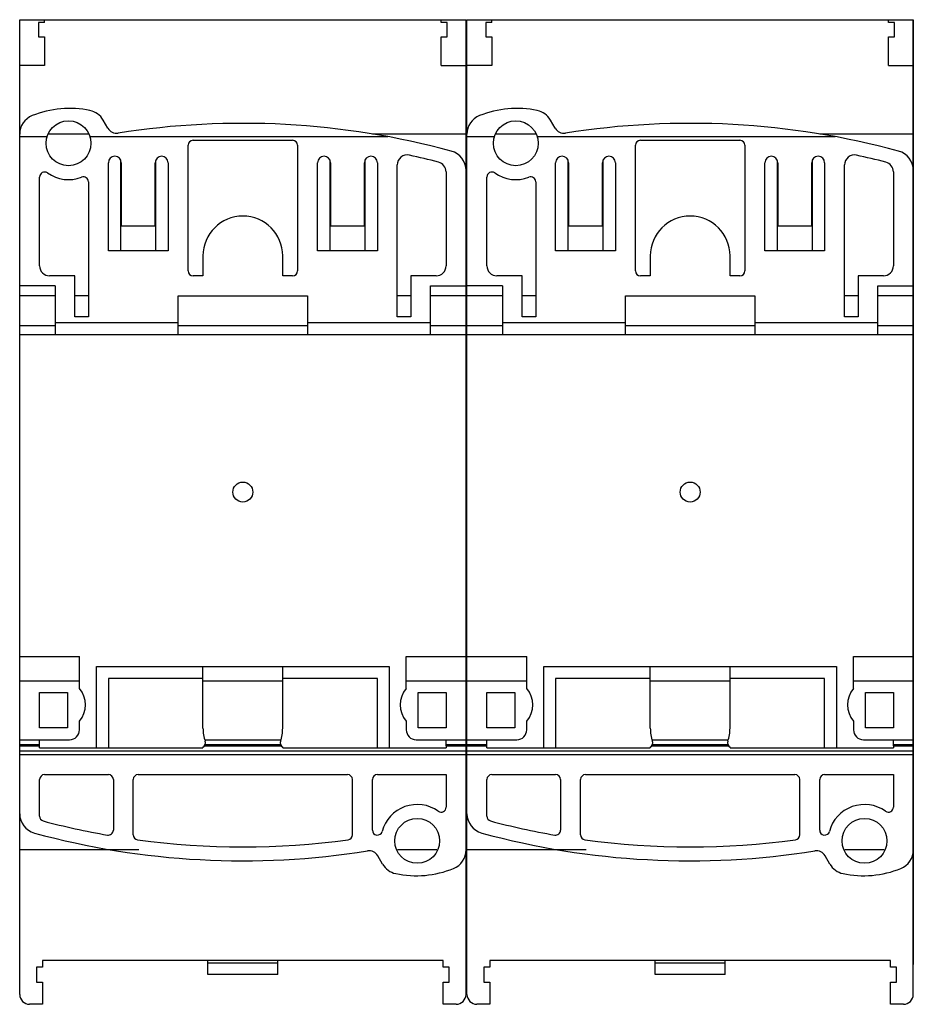
# Model space of a CAD drawing. Units: millimetres. Extents: x 12.4 to 102.1, y 30.1 to 128.9.
import ezdxf

# ---------------------------------------------------------------- set-up
doc = ezdxf.new("R2010")
doc.units = ezdxf.units.MM
doc.header["$LTSCALE"] = 10.407603
doc.layers.get('0').update_dxf_attribs({"linetype": 'CONTINUOUS'})
doc.layers.add('INTFCLR_74', color=7, linetype='CONTINUOUS')

msp = doc.modelspace()

# ---------------------------------------------------------------- linework, layer by layer
at = {"color": 7, "linetype": 'Continuous'}
for p, q in [((12.378, 31.138), (12.378, 128.938)), ((12.378, 128.938), (57.178, 128.938)), ((14.262, 128.654), (14.262, 127.222)), ((14.878, 128.654), (14.262, 128.654)), ((14.878, 128.654), (14.878, 128.938)), ((54.678, 128.654), (54.678, 128.938)), ((55.294, 128.654), (54.678, 128.654)), ((55.294, 127.222), (55.294, 128.654)), ((57.178, 31.138), (57.178, 128.938)), ((57.278, 31.138), (57.278, 128.938)), ((57.278, 128.938), (102.078, 128.938)), ((59.162, 128.654), (59.162, 127.222)), ((59.778, 128.654), (59.162, 128.654)), ((59.778, 128.654), (59.778, 128.938)), ((99.578, 128.654), (99.578, 128.938)), ((100.194, 128.654), (99.578, 128.654)), ((100.194, 127.222), (100.194, 128.654)), ((102.078, 31.138), (102.078, 128.938)), ((14.262, 127.222), (14.878, 127.222)), ((14.878, 127.222), (14.878, 124.354)), ((54.678, 124.354), (54.678, 127.222)), ((54.678, 127.222), (55.294, 127.222)), ((59.162, 127.222), (59.778, 127.222)), ((59.778, 127.222), (59.778, 124.354)), ((99.578, 124.354), (99.578, 127.222)), ((99.578, 127.222), (100.194, 127.222)), ((14.878, 124.354), (12.378, 124.354)), ((54.678, 124.354), (57.178, 124.354)), ((59.778, 124.354), (57.278, 124.354)), ((99.578, 124.354), (102.078, 124.354)), ((21.233, 118.039), (20.755, 118.867)), ((66.133, 118.039), (65.655, 118.867)), ((12.378, 117.202), (15.128, 117.202)), ((19.314, 117.438), (15.242, 117.438)), ((19.428, 117.202), (49.335, 117.202)), ((29.778, 116.838), (39.778, 116.838)), ((57.178, 117.438), (47.778, 117.438)), ((57.278, 117.202), (60.028, 117.202)), ((64.214, 117.438), (60.142, 117.438)), ((64.328, 117.202), (94.235, 117.202)), ((74.678, 116.838), (84.678, 116.838)), ((102.078, 117.438), (92.678, 117.438)), ((29.278, 103.738), (29.278, 116.338)), ((40.278, 116.338), (40.278, 103.738)), ((74.178, 103.738), (74.178, 116.338)), ((85.178, 116.338), (85.178, 103.738)), ((22.543, 105.738), (22.543, 114.798)), ((26.013, 114.798), (26.013, 105.738)), ((43.543, 105.738), (43.543, 114.798)), ((47.013, 114.798), (47.013, 105.738)), ((67.443, 105.738), (67.443, 114.798)), ((70.913, 114.798), (70.913, 105.738)), ((88.443, 105.738), (88.443, 114.798)), ((91.913, 114.798), (91.913, 105.738)), ((21.278, 105.738), (21.278, 114.588)), ((22.578, 114.588), (22.578, 108.238)), ((25.978, 108.238), (25.978, 114.588)), ((27.278, 114.588), (27.278, 105.738)), ((42.278, 105.738), (42.278, 114.588)), ((43.578, 114.588), (43.578, 108.238)), ((46.978, 108.238), (46.978, 114.588)), ((48.278, 114.588), (48.278, 105.738)), ((50.278, 99.138), (50.278, 114.363)), ((55.178, 113.674), (55.178, 104.238)), ((66.178, 105.738), (66.178, 114.588)), ((67.478, 114.588), (67.478, 108.238)), ((70.878, 108.238), (70.878, 114.588)), ((72.178, 114.588), (72.178, 105.738)), ((87.178, 105.738), (87.178, 114.588)), ((88.478, 114.588), (88.478, 108.238)), ((91.878, 108.238), (91.878, 114.588)), ((93.178, 114.588), (93.178, 105.738)), ((95.178, 99.138), (95.178, 114.363)), ((100.078, 113.674), (100.078, 104.238)), ((14.378, 104.238), (14.378, 113.152)), ((19.278, 112.668), (19.278, 99.138)), ((59.278, 104.238), (59.278, 113.152)), ((64.178, 112.668), (64.178, 99.138)), ((57.278, 109.138), (57.178, 109.138)), ((22.578, 108.238), (25.978, 108.238)), ((43.578, 108.238), (46.978, 108.238)), ((57.278, 107.838), (57.178, 107.838)), ((67.478, 108.238), (70.878, 108.238)), ((88.478, 108.238), (91.878, 108.238)), ((27.278, 105.738), (21.278, 105.738)), ((48.278, 105.738), (42.278, 105.738)), ((72.178, 105.738), (66.178, 105.738)), ((93.178, 105.738), (87.178, 105.738)), ((30.778, 105.238), (30.778, 103.238)), ((38.778, 103.238), (38.778, 105.238)), ((75.678, 105.238), (75.678, 103.238)), ((83.678, 103.238), (83.678, 105.238)), ((17.928, 103.238), (15.378, 103.238)), ((17.928, 99.138), (17.928, 103.238)), ((30.778, 103.238), (29.778, 103.238)), ((39.778, 103.238), (38.778, 103.238)), ((51.628, 103.238), (51.628, 99.138)), ((54.178, 103.238), (51.628, 103.238)), ((62.828, 103.238), (60.278, 103.238)), ((62.828, 99.138), (62.828, 103.238)), ((75.678, 103.238), (74.678, 103.238)), ((84.678, 103.238), (83.678, 103.238)), ((99.078, 103.238), (96.528, 103.238)), ((96.528, 103.238), (96.528, 99.138)), ((15.928, 102.238), (12.378, 102.238)), ((15.928, 102.238), (15.928, 97.338)), ((53.628, 97.338), (53.628, 102.238)), ((53.628, 102.238), (57.178, 102.238)), ((60.828, 102.238), (57.278, 102.238)), ((60.828, 102.238), (60.828, 97.338)), ((98.528, 102.238), (102.078, 102.238)), ((98.528, 97.338), (98.528, 102.238)), ((15.928, 101.238), (12.378, 101.238)), ((19.278, 101.238), (17.928, 101.238)), ((28.278, 97.338), (28.278, 101.238)), ((28.278, 101.238), (41.278, 101.238)), ((41.278, 101.238), (41.278, 97.338)), ((51.628, 101.238), (50.278, 101.238)), ((57.178, 101.238), (53.628, 101.238)), ((60.828, 101.238), (57.278, 101.238)), ((64.178, 101.238), (62.828, 101.238)), ((73.178, 97.338), (73.178, 101.238)), ((73.178, 101.238), (86.178, 101.238)), ((86.178, 101.238), (86.178, 97.338)), ((96.528, 101.238), (95.178, 101.238)), ((102.078, 101.238), (98.528, 101.238)), ((19.278, 99.138), (17.928, 99.138)), ((51.628, 99.138), (50.278, 99.138)), ((64.178, 99.138), (62.828, 99.138)), ((96.528, 99.138), (95.178, 99.138)), ((12.378, 98.238), (15.928, 98.238)), ((15.928, 98.538), (28.278, 98.538)), ((28.278, 98.238), (41.278, 98.238)), ((41.278, 98.538), (53.628, 98.538)), ((53.628, 98.238), (57.178, 98.238)), ((57.278, 98.238), (60.828, 98.238)), ((60.828, 98.538), (73.178, 98.538)), ((73.178, 98.238), (86.178, 98.238)), ((86.178, 98.538), (98.528, 98.538)), ((98.528, 98.238), (102.078, 98.238)), ((12.378, 97.338), (57.178, 97.338)), ((57.278, 97.338), (102.078, 97.338)), ((12.378, 65.038), (18.378, 65.038)), ((18.378, 61.813), (18.378, 65.038)), ((51.178, 65.038), (57.178, 65.038)), ((51.178, 61.813), (51.178, 65.038)), ((57.278, 65.038), (63.278, 65.038)), ((63.278, 61.813), (63.278, 65.038)), ((96.078, 65.038), (102.078, 65.038)), ((96.078, 61.813), (96.078, 65.038)), ((20.078, 55.868), (20.078, 64.038)), ((20.078, 64.038), (49.478, 64.038)), ((30.778, 57.838), (30.778, 64.038)), ((38.778, 57.838), (38.778, 64.038)), ((49.478, 64.038), (49.478, 55.868)), ((64.978, 64.038), (94.378, 64.038)), ((64.978, 55.868), (64.978, 64.038)), ((75.678, 57.838), (75.678, 64.038)), ((83.678, 57.838), (83.678, 64.038)), ((94.378, 64.038), (94.378, 55.868)), ((12.378, 62.587), (18.378, 62.587)), ((21.278, 62.838), (21.278, 55.868)), ((30.778, 62.838), (21.278, 62.838)), ((30.778, 62.587), (38.778, 62.587)), ((48.278, 62.838), (38.778, 62.838)), ((48.278, 55.868), (48.278, 62.838)), ((51.178, 62.587), (57.178, 62.587)), ((57.278, 62.587), (63.278, 62.587)), ((75.678, 62.838), (66.178, 62.838)), ((66.178, 62.838), (66.178, 55.868)), ((75.678, 62.587), (83.678, 62.587)), ((93.178, 62.838), (83.678, 62.838)), ((93.178, 55.868), (93.178, 62.838)), ((96.078, 62.587), (102.078, 62.587)), ((14.378, 57.888), (14.378, 61.438)), ((14.378, 61.438), (17.178, 61.438)), ((17.178, 61.438), (17.178, 57.888)), ((52.378, 61.438), (55.178, 61.438)), ((52.378, 57.888), (52.378, 61.438)), ((55.178, 61.438), (55.178, 57.888)), ((59.278, 61.438), (62.078, 61.438)), ((59.278, 57.888), (59.278, 61.438)), ((62.078, 61.438), (62.078, 57.888)), ((97.278, 61.438), (100.078, 61.438)), ((97.278, 57.888), (97.278, 61.438)), ((100.078, 61.438), (100.078, 57.888)), ((18.378, 57.688), (18.378, 58.563)), ((51.178, 58.563), (51.178, 57.688)), ((63.278, 57.688), (63.278, 58.563)), ((96.078, 58.563), (96.078, 57.688)), ((17.178, 57.888), (14.378, 57.888)), ((55.178, 57.888), (52.378, 57.888)), ((62.078, 57.888), (59.278, 57.888)), ((100.078, 57.888), (97.278, 57.888)), ((12.378, 56.688), (17.378, 56.688)), ((14.378, 55.868), (14.378, 56.688)), ((30.947, 56.688), (38.609, 56.688)), ((52.178, 56.688), (57.178, 56.688)), ((55.178, 56.088), (55.178, 56.688)), ((57.278, 56.688), (62.278, 56.688)), ((59.278, 55.868), (59.278, 56.688)), ((75.847, 56.688), (83.509, 56.688)), ((97.078, 56.688), (102.078, 56.688)), ((100.078, 56.088), (100.078, 56.688)), ((14.378, 56.188), (12.378, 56.188)), ((12.378, 56.088), (14.378, 56.088)), ((12.378, 55.588), (57.178, 55.588)), ((14.378, 55.868), (30.778, 55.868)), ((30.778, 55.937), (30.778, 55.868)), ((30.939, 56.088), (38.617, 56.088)), ((38.565, 56.188), (30.991, 56.188)), ((38.778, 55.868), (38.778, 55.937)), ((38.778, 55.868), (55.178, 55.868)), ((57.178, 56.188), (55.178, 56.188)), ((55.178, 56.088), (57.178, 56.088)), ((55.178, 56.085), (55.178, 55.868)), ((59.278, 56.188), (57.278, 56.188)), ((57.278, 56.088), (59.278, 56.088)), ((57.278, 55.588), (102.078, 55.588)), ((59.278, 55.868), (75.678, 55.868)), ((75.678, 55.937), (75.678, 55.868)), ((75.839, 56.088), (83.517, 56.088)), ((83.465, 56.188), (75.891, 56.188)), ((83.678, 55.868), (83.678, 55.937)), ((83.678, 55.868), (100.078, 55.868)), ((102.078, 56.188), (100.078, 56.188)), ((100.078, 56.088), (102.078, 56.088)), ((100.078, 56.085), (100.078, 55.868)), ((12.378, 55.188), (57.178, 55.188)), ((57.278, 55.238), (57.178, 55.238)), ((57.278, 55.188), (102.078, 55.188)), ((57.278, 53.938), (57.178, 53.938)), ((14.378, 49.016), (14.378, 52.688)), ((14.878, 53.188), (21.278, 53.188)), ((21.778, 52.688), (21.778, 47.614)), ((23.778, 47.147), (23.778, 52.688)), ((24.278, 53.188), (45.278, 53.188)), ((45.778, 47.147), (45.778, 52.688)), ((47.778, 47.614), (47.778, 52.688)), ((48.278, 53.188), (55.178, 53.188)), ((55.178, 53.188), (55.178, 49.924)), ((59.278, 49.016), (59.278, 52.688)), ((59.778, 53.188), (66.178, 53.188)), ((66.678, 52.688), (66.678, 47.614)), ((68.678, 47.147), (68.678, 52.688)), ((69.178, 53.188), (90.178, 53.188)), ((90.678, 47.147), (90.678, 52.688)), ((92.678, 47.614), (92.678, 52.688)), ((93.178, 53.188), (100.078, 53.188)), ((100.078, 53.188), (100.078, 49.924)), ((24.349, 45.638), (12.378, 45.638)), ((54.266, 45.638), (50.289, 45.638)), ((69.249, 45.638), (57.278, 45.638)), ((99.166, 45.638), (95.189, 45.638)), ((48.801, 44.209), (48.323, 45.036)), ((93.701, 44.209), (93.223, 45.036)), ((14.678, 33.854), (14.062, 33.854)), ((14.062, 33.854), (14.062, 32.372)), ((54.878, 34.538), (14.678, 34.538)), ((14.678, 34.538), (14.678, 33.854)), ((31.278, 33.138), (31.278, 34.538)), ((38.278, 34.276), (31.278, 34.276)), ((38.278, 33.138), (38.278, 34.538)), ((54.878, 33.854), (54.878, 34.538)), ((55.494, 33.854), (54.878, 33.854)), ((55.494, 32.372), (55.494, 33.854)), ((59.578, 33.854), (58.962, 33.854)), ((58.962, 33.854), (58.962, 32.372)), ((99.778, 34.538), (59.578, 34.538)), ((59.578, 34.538), (59.578, 33.854)), ((76.178, 33.138), (76.178, 34.538)), ((83.178, 34.276), (76.178, 34.276)), ((83.178, 33.138), (83.178, 34.538)), ((99.778, 33.854), (99.778, 34.538)), ((100.394, 33.854), (99.778, 33.854)), ((100.394, 32.372), (100.394, 33.854)), ((38.278, 33.138), (31.278, 33.138)), ((83.178, 33.138), (76.178, 33.138)), ((14.062, 32.372), (14.678, 32.372)), ((14.678, 32.372), (14.678, 30.138)), ((54.878, 32.372), (55.494, 32.372)), ((54.878, 30.138), (54.878, 32.372)), ((58.962, 32.372), (59.578, 32.372)), ((59.578, 32.372), (59.578, 30.138)), ((99.778, 32.372), (100.394, 32.372)), ((99.778, 30.138), (99.778, 32.372)), ((14.678, 30.138), (13.378, 30.138)), ((56.178, 30.138), (54.878, 30.138)), ((59.578, 30.138), (58.278, 30.138)), ((101.078, 30.138), (99.778, 30.138))]:
    msp.add_line(p, q, dxfattribs=at)
for centre, radius in [((17.278, 116.538), 2.25), ((62.178, 116.538), 2.25), ((34.778, 81.538), 1), ((79.678, 81.538), 1), ((52.278, 46.538), 2.25), ((97.178, 46.538), 2.25)]:
    msp.add_circle(centre, radius, dxfattribs=at)
for centre, radius, start, end in [((17.378, 110.038), 10, 78.13474, 112.02431), ((19.023, 117.867), 2, 30, 78.13474), ((62.278, 110.038), 10, 78.13474, 112.02431), ((63.923, 117.867), 2, 30, 78.13474), ((14.378, 117.454), 2, 112.02431, 180), ((59.278, 117.454), 2, 112.02431, 180), ((22.099, 118.539), 1, 210, 279.01101), ((34.778, 38.538), 80, 74.83863, 99.00569), ((66.999, 118.539), 1, 210, 279.01101), ((79.678, 38.538), 80, 74.83863, 99.00569), ((29.778, 116.338), 0.5, 90, 180), ((39.778, 116.338), 0.5, 0, 90), ((74.678, 116.338), 0.5, 90, 180), ((84.678, 116.338), 0.5, 0, 90), ((55.178, 113.823), 2, 0, 74.83863), ((100.078, 113.823), 2, 0, 74.83863), ((21.928, 114.588), 0.65, 0, 180), ((26.628, 114.588), 0.65, 0, 180), ((42.928, 114.588), 0.65, 0, 180), ((47.628, 114.588), 0.65, 0, 180), ((51.278, 114.363), 1, 77.72354, 180), ((34.778, 38.538), 78.6, 75.52249, 77.72354), ((54.178, 113.674), 1, 0, 75.52249), ((66.828, 114.588), 0.65, 0, 180), ((71.528, 114.588), 0.65, 0, 180), ((87.828, 114.588), 0.65, 0, 180), ((92.528, 114.588), 0.65, 0, 180), ((96.178, 114.363), 1, 77.72354, 180), ((79.678, 38.538), 78.6, 75.52249, 77.72354), ((99.078, 113.674), 1, 0, 75.52249), ((14.878, 113.152), 0.5, 54.66801, 180), ((59.778, 113.152), 0.5, 54.66801, 180), ((17.278, 116.538), 3.65, 234.66801, 291.18901), ((18.778, 112.668), 0.5, 0, 111.18901), ((62.178, 116.538), 3.65, 234.66801, 291.18901), ((63.678, 112.668), 0.5, 0, 111.18901), ((34.778, 105.238), 4, 0, 180), ((79.678, 105.238), 4, 0, 180), ((15.378, 104.238), 1, 180, 270), ((54.178, 104.238), 1, 270, 360), ((60.278, 104.238), 1, 180, 270), ((99.078, 104.238), 1, 270, 360), ((29.778, 103.738), 0.5, 180, 270), ((39.778, 103.738), 0.5, 270, 360), ((74.678, 103.738), 0.5, 180, 270), ((84.678, 103.738), 0.5, 270, 360), ((16.478, 60.188), 2.5, 319.4642, 40.5358), ((53.078, 60.188), 2.5, 139.4642, 220.5358), ((61.378, 60.188), 2.5, 319.4642, 40.5358), ((97.978, 60.188), 2.5, 139.4642, 220.5358), ((17.378, 57.688), 1, 270, 360), ((34.778, 57.838), 4, 180, 199.06658), ((34.778, 57.838), 4, 340.93342, 360), ((52.178, 57.688), 1, 180, 270), ((62.278, 57.688), 1, 270, 360), ((79.678, 57.838), 4, 180, 199.06658), ((79.678, 57.838), 4, 340.93342, 360), ((97.078, 57.688), 1, 180, 270), ((30.525, 56.368), 0.5, 300.4148, 19.06658), ((39.031, 56.368), 0.5, 160.93342, 239.5852), ((75.425, 56.368), 0.5, 300.4148, 19.06658), ((83.931, 56.368), 0.5, 160.93342, 239.5852), ((14.878, 52.688), 0.5, 90, 180), ((21.278, 52.688), 0.5, 0, 90), ((24.278, 52.688), 0.5, 90, 180), ((45.278, 52.688), 0.5, 0, 90), ((48.278, 52.688), 0.5, 90, 180), ((59.778, 52.688), 0.5, 90, 180), ((66.178, 52.688), 0.5, 0, 90), ((69.178, 52.688), 0.5, 90, 180), ((90.178, 52.688), 0.5, 0, 90), ((93.178, 52.688), 0.5, 90, 180), ((52.278, 46.538), 3.65, 54.66801, 164.99015), ((54.678, 49.924), 0.5, 234.66801, 360), ((97.178, 46.538), 3.65, 54.66801, 164.99015), ((99.578, 49.924), 0.5, 234.66801, 360), ((14.378, 49.253), 2, 180, 254.83863), ((14.878, 49.016), 0.5, 180, 255.23817), ((34.778, 124.538), 78.6, 255.23817, 260.04613), ((59.278, 49.253), 2, 180, 254.83863), ((59.778, 49.016), 0.5, 180, 255.23817), ((79.678, 124.538), 78.6, 255.23817, 260.04613), ((21.278, 47.614), 0.5, 260.04613, 360), ((48.278, 47.614), 0.5, 180, 344.64405), ((66.178, 47.614), 0.5, 260.04613, 360), ((93.178, 47.614), 0.5, 180, 344.64405), ((34.778, 124.538), 80, 254.83863, 279.00576), ((24.278, 47.147), 0.5, 180, 262.27359), ((34.778, 124.538), 78.6, 262.27359, 277.72641), ((45.278, 47.147), 0.5, 277.72641, 360), ((79.678, 124.538), 80, 254.83863, 279.00576), ((69.178, 47.147), 0.5, 180, 262.27359), ((79.678, 124.538), 78.6, 262.27359, 277.72641), ((90.178, 47.147), 0.5, 277.72641, 360), ((47.457, 44.536), 1, 30, 99.00576), ((55.178, 45.622), 2, 292.02431, 360), ((92.357, 44.536), 1, 30, 99.00576), ((100.078, 45.622), 2, 292.02431, 360), ((50.533, 45.209), 2, 210, 258.13474), ((52.178, 53.038), 10, 258.13474, 292.02431), ((95.433, 45.209), 2, 210, 258.13474), ((97.078, 53.038), 10, 258.13474, 292.02431), ((13.378, 31.138), 1, 180, 270), ((56.178, 31.138), 1, 270, 360), ((58.278, 31.138), 1, 180, 270), ((101.078, 31.138), 1, 270, 360)]:
    msp.add_arc(centre, radius, start, end, dxfattribs=at)
at = {"layer": 'INTFCLR_74', "color": 140, "linetype": 'Continuous', "true_color": 0x00beeb}
msp.add_line((102.078, 128.938), (102.078, 34.138), dxfattribs=at)

doc.saveas('drawing.dxf')
